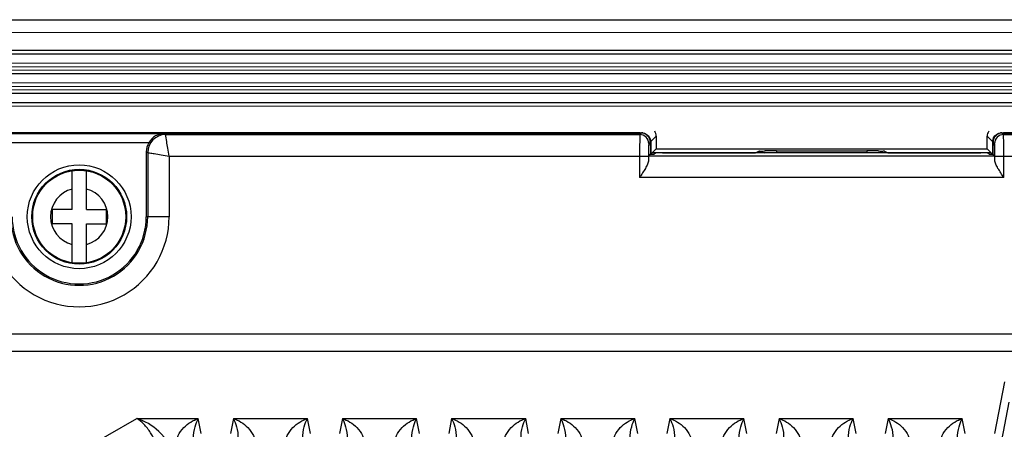
# Model space of a CAD drawing. Units: millimetres. Extents: x -6288 to 1603, y -463 to 2176.
# Drawn here: x 1307 to 1362, y 1643 to 1666 of the extents above; entities that cross this region are included whole.
import ezdxf

# ---------------------------------------------------------------- set-up
doc = ezdxf.new("R2010")
doc.units = ezdxf.units.MM
doc.header["$LTSCALE"] = 5
doc.layers.get('0').update_dxf_attribs({"lineweight": 30})

msp = doc.modelspace()

# ---------------------------------------------------------------- linework, layer by layer
for p, q in [((1221.887, 1665.977), (1481.787, 1665.977)), ((1468.989, 1665.232), (1222.289, 1665.278)), ((1468.988, 1664.23), (1222.288, 1664.275)), ((1468.988, 1664.031), (1222.288, 1664.076)), ((1222.288, 1663.579), (1468.988, 1663.534)), ((1222.288, 1663.381), (1468.988, 1663.335)), ((1468.988, 1663.13), (1222.288, 1663.175)), ((1468.988, 1662.931), (1222.288, 1662.976)), ((1245.737, 1662.475), (1457.937, 1662.436)), ((1245.737, 1662.276), (1457.937, 1662.237)), ((1457.937, 1662.032), (1245.737, 1662.071)), ((1457.937, 1661.833), (1245.737, 1661.872)), ((1245.737, 1661.375), (1457.937, 1661.336)), ((1245.737, 1661.176), (1457.937, 1661.137)), ((1271.918, 1659.645), (1341.755, 1659.645)), ((1341.683, 1659.663), (1271.99, 1659.663)), ((1315.069, 1659.61), (1305.604, 1659.61)), ((1315.069, 1659.61), (1315.164, 1659.563)), ((1315.164, 1659.562), (1315.164, 1659.563)), ((1315.164, 1659.563), (1341.673, 1659.563)), ((1341.755, 1659.645), (1341.673, 1659.563)), ((1342.283, 1659.173), (1342.587, 1659.477)), ((1342.587, 1659.477), (1342.587, 1658.777)), ((1361.087, 1658.777), (1361.087, 1659.477)), ((1361.087, 1659.477), (1361.391, 1659.173)), ((1362.001, 1659.563), (1361.918, 1659.645)), ((1361.918, 1659.645), (1431.755, 1659.645)), ((1431.683, 1659.663), (1361.99, 1659.663)), ((1362.001, 1659.563), (1388.509, 1659.563)), ((1314.225, 1659.11), (1306.448, 1659.11)), ((1342.255, 1659.146), (1342.173, 1659.063)), ((1342.255, 1659.146), (1342.255, 1658.963)), ((1342.255, 1658.963), (1342.272, 1658.928)), ((1342.272, 1658.928), (1342.272, 1658.463)), ((1342.283, 1659.173), (1342.283, 1658.463)), ((1342.383, 1658.573), (1342.587, 1658.777)), ((1342.587, 1658.777), (1361.087, 1658.777)), ((1361.087, 1658.777), (1361.291, 1658.573)), ((1361.391, 1659.173), (1361.391, 1658.463)), ((1361.418, 1658.963), (1361.401, 1658.928)), ((1361.401, 1658.928), (1361.401, 1658.463)), ((1361.418, 1659.146), (1361.418, 1658.963)), ((1361.501, 1659.063), (1361.418, 1659.146)), ((1314.086, 1658.602), (1314.087, 1654.977)), ((1314.086, 1658.602), (1314.165, 1658.563)), ((1314.165, 1658.563), (1314.165, 1654.977)), ((1315.364, 1658.363), (1315.364, 1654.977)), ((1315.364, 1658.363), (1342.161, 1658.363)), ((1341.661, 1658.363), (1341.661, 1657.163)), ((1342.161, 1658.363), (1342.161, 1658.131)), ((1342.173, 1658.363), (1342.272, 1658.463)), ((1361.501, 1658.363), (1342.173, 1658.363)), ((1342.342, 1658.463), (1342.342, 1658.533)), ((1342.542, 1658.533), (1342.483, 1658.473)), ((1342.942, 1658.543), (1348.131, 1658.543)), ((1360.631, 1658.541), (1343.042, 1658.541)), ((1348.131, 1658.543), (1348.32, 1658.638)), ((1349.319, 1658.655), (1349.319, 1658.541)), ((1349.319, 1658.655), (1354.354, 1658.655)), ((1354.354, 1658.655), (1354.354, 1658.541)), ((1355.353, 1658.638), (1355.543, 1658.543)), ((1355.543, 1658.543), (1360.731, 1658.543)), ((1361.191, 1658.473), (1361.131, 1658.533)), ((1361.331, 1658.463), (1361.331, 1658.533)), ((1361.501, 1658.363), (1361.401, 1658.463)), ((1361.513, 1658.131), (1361.513, 1658.363)), ((1361.513, 1658.363), (1388.309, 1658.363)), ((1362.013, 1657.163), (1362.013, 1658.363)), ((1309.937, 1655.377), (1309.937, 1657.546)), ((1310.737, 1655.377), (1310.737, 1657.546)), ((1362.013, 1657.163), (1341.661, 1657.163)), ((1308.837, 1654.577), (1308.837, 1655.377)), ((1309.937, 1655.377), (1308.837, 1655.377)), ((1310.737, 1655.377), (1311.837, 1655.377)), ((1311.837, 1655.377), (1311.837, 1654.577)), ((1315.364, 1654.977), (1314.087, 1654.977)), ((1309.937, 1654.577), (1308.837, 1654.577)), ((1309.937, 1652.408), (1309.937, 1654.577)), ((1310.737, 1652.408), (1310.737, 1654.577)), ((1310.737, 1654.577), (1311.837, 1654.577)), ((1463.813, 1648.43), (1239.861, 1648.43)), ((1463.812, 1647.464), (1239.861, 1647.464)), ((1362.05, 1645.754), (1361.487, 1642.874)), ((1362.305, 1644.627), (1361.887, 1642.488)), ((1308.89, 1641.038), (1313.553, 1643.717)), ((1313.553, 1643.717), (1316.992, 1643.717)), ((1317.157, 1642.874), (1316.992, 1643.717)), ((1318.953, 1643.717), (1318.788, 1642.874)), ((1318.953, 1643.717), (1323.092, 1643.717)), ((1323.257, 1642.874), (1323.092, 1643.717)), ((1325.053, 1643.717), (1324.888, 1642.874)), ((1325.053, 1643.717), (1329.192, 1643.717)), ((1329.357, 1642.874), (1329.192, 1643.717)), ((1331.153, 1643.717), (1330.988, 1642.874)), ((1331.153, 1643.717), (1335.292, 1643.717)), ((1335.457, 1642.874), (1335.292, 1643.717)), ((1337.253, 1643.717), (1337.088, 1642.874)), ((1337.253, 1643.717), (1341.392, 1643.717)), ((1341.557, 1642.874), (1341.392, 1643.717)), ((1343.353, 1643.717), (1343.188, 1642.874)), ((1343.353, 1643.717), (1347.492, 1643.717)), ((1347.657, 1642.874), (1347.492, 1643.717)), ((1349.453, 1643.717), (1349.288, 1642.874)), ((1349.453, 1643.717), (1353.592, 1643.717)), ((1353.757, 1642.874), (1353.592, 1643.717)), ((1355.553, 1643.717), (1355.388, 1642.874)), ((1355.553, 1643.717), (1359.692, 1643.717)), ((1359.857, 1642.874), (1359.692, 1643.717))]:
    msp.add_line(p, q)
for radius in [2.9, 2.65, 2.6]:
    msp.add_circle((1310.337, 1654.977), radius)
for centre, radius, start, end in [((1315.165, 1658.563), 1, 90.0415, 179.9753), ((1315.166, 1658.562), 1.001, 90.0854, 179.9227), ((1341.672, 1659.063), 0.5, 0.0275, 89.9725), ((1341.683, 1693.648), 33.985, 269.9991, 270.1505), ((1341.774, 1659.16), 0.503, 82.4469, 90.0999), ((1361.875, 1659.164), 0.485, 170.9333, 178.8796), ((1362.001, 1659.063), 0.5, 90.0275, 179.9725), ((1361.9, 1659.16), 0.503, 89.9026, 97.7237), ((1361.99, 1693.648), 33.985, 269.8495, 270.0009), ((1349.205, 1621.54), 37.114, 90.2197, 90.8075), ((1349.325, 1600.915), 57.74, 90.00512, 90.25985), ((1354.349, 1601.063), 57.592, 89.73975, 89.99527), ((1354.43, 1617.289), 41.366, 89.2239, 89.7499), ((1310.337, 1654.977), 1.6, 104.4775, 255.5225), ((1310.337, 1654.977), 1.6, 284.4775, 75.5225), ((1310.337, 1654.977), 5.028, 179.9971, 0.0029), ((1310.337, 1654.977), 3.828, 179.9971, 0.0029), ((1310.337, 1654.977), 3.75, 179.9971, 0.0029)]:
    msp.add_arc(centre, radius, start, end)
for centre, major_axis, ratio, start_param, end_param in [((1341.755, 1659.145), (0.354, 0.354), 0.999695, -0.785246, 0.785246), ((1342.087, 1659.477), (0.354, 0.354), 0.999695, -0.785246, -0.191047), ((1361.587, 1659.477), (0.354, -0.354), 0.999695, -2.942083, -2.356347), ((1361.918, 1659.145), (-0.354, 0.354), 0.999695, -0.785246, 0.785246), ((1315.087, 1658.602), (0.895, -0.447), 0.999239, 3.071708, 3.604855), ((1342.173, 1657.163), (0, 1.2), 0.017455, 0.017453, 0.631809), ((1341.883, 1658.473), (0.6, 0), 0.017455, -0.863564, -0.017453), ((1342.942, 1658.533), (0.6, 0), 0.017455, 1.570796, 3.124139), ((1343.042, 1658.533), (0.5, 0), 0.017455, 1.570796, 3.124139), ((1360.631, 1658.533), (0.5, 0), 0.017455, 0.017453, 1.570796), ((1360.731, 1658.533), (0.6, 0), 0.017455, 0.017453, 1.570796), ((1361.79, 1658.473), (0.6, 0), 0.017455, -3.124139, -2.278029), ((1361.5, 1657.163), (0, 1.2), 0.017455, -0.631809, -0.017453)]:
    msp.add_ellipse(centre, major_axis=major_axis, ratio=ratio, start_param=start_param, end_param=end_param)
for points, knots in [([(1315.069, 1659.61), (1314.911, 1659.608), (1314.569, 1659.517), (1314.317, 1659.265), (1314.225, 1659.11)], [0, 0, 0, 0, 0.468678, 1, 1, 1, 1]), ([(1315.364, 1658.364), (1315.337, 1658.512), (1315.274, 1658.912), (1315.207, 1659.312), (1315.164, 1659.562)], [0, 0, 0, 0, 0.37271, 1, 1, 1, 1]), ([(1341.673, 1659.563), (1341.668, 1659.555), (1341.673, 1659.52), (1341.665, 1659.453), (1341.667, 1659.341), (1341.664, 1659.194), (1341.663, 1659.015), (1341.661, 1658.735), (1341.661, 1658.515), (1341.661, 1658.363)], [0, 0, 0, 0, 0.022243, 0.081173, 0.174619, 0.299075, 0.449877, 0.621333, 1, 1, 1, 1]), ([(1341.84, 1659.658), (1341.967, 1659.642), (1342.196, 1659.516), (1342.281, 1659.278), (1342.283, 1659.173)], [0, 0, 0, 0, 0.549774, 1, 1, 1, 1]), ([(1361.397, 1659.24), (1361.412, 1659.334), (1361.51, 1659.538), (1361.717, 1659.643), (1361.832, 1659.658)], [0, 0, 0, 0, 0.451349, 1, 1, 1, 1]), ([(1362.013, 1658.363), (1362.013, 1658.515), (1362.012, 1658.735), (1362.011, 1659.015), (1362.01, 1659.194), (1362.007, 1659.341), (1362.008, 1659.453), (1362, 1659.52), (1362.005, 1659.555), (1362.001, 1659.563)], [0, 0, 0, 0, 0.378667, 0.550123, 0.700925, 0.825381, 0.918827, 0.977757, 1, 1, 1, 1]), ([(1342.173, 1659.063), (1342.169, 1659.059), (1342.172, 1659.037), (1342.166, 1658.999), (1342.166, 1658.933), (1342.164, 1658.848), (1342.163, 1658.743), (1342.161, 1658.58), (1342.161, 1658.452), (1342.161, 1658.363)], [0, 0, 0, 0, 0.022401, 0.081375, 0.174818, 0.299248, 0.450015, 0.621429, 1, 1, 1, 1]), ([(1361.513, 1658.363), (1361.513, 1658.452), (1361.512, 1658.58), (1361.511, 1658.743), (1361.51, 1658.848), (1361.507, 1658.933), (1361.507, 1658.999), (1361.501, 1659.037), (1361.504, 1659.059), (1361.501, 1659.063)], [0, 0, 0, 0, 0.378571, 0.549985, 0.700752, 0.825182, 0.918625, 0.977599, 1, 1, 1, 1]), ([(1314.165, 1658.563), (1314.199, 1658.556), (1314.323, 1658.538), (1314.573, 1658.494), (1314.938, 1658.434), (1315.215, 1658.39), (1315.364, 1658.363)], [0, 0, 0, 0, 0.086857, 0.307292, 0.62729, 1, 1, 1, 1]), ([(1342.161, 1658.131), (1342.159, 1658.059), (1342.102, 1657.901), (1341.98, 1657.671), (1341.827, 1657.42), (1341.717, 1657.25), (1341.661, 1657.163)], [0, 0, 0, 0, 0.198147, 0.44504, 0.717244, 1, 1, 1, 1]), ([(1348.32, 1658.638), (1348.351, 1658.653), (1348.479, 1658.634), (1348.595, 1658.649), (1348.682, 1658.651)], [0, 0, 0, 0, 0.282645, 1, 1, 1, 1]), ([(1354.99, 1658.651), (1355.077, 1658.649), (1355.194, 1658.634), (1355.323, 1658.653), (1355.353, 1658.638)], [0, 0, 0, 0, 0.71734, 1, 1, 1, 1]), ([(1362.013, 1657.163), (1361.957, 1657.25), (1361.847, 1657.42), (1361.693, 1657.671), (1361.571, 1657.901), (1361.514, 1658.059), (1361.513, 1658.131)], [0, 0, 0, 0, 0.282749, 0.554953, 0.801846, 1, 1, 1, 1]), ([(1314.936, 1641.43), (1314.809, 1641.95), (1314.537, 1642.66), (1313.99, 1643.391), (1313.699, 1643.634), (1313.553, 1643.717)], [0, 0, 0, 0, 0.589121, 0.815377, 1, 1, 1, 1]), ([(1315.753, 1641.567), (1315.54, 1642.101), (1314.935, 1643.004), (1314.009, 1643.583), (1313.553, 1643.717)], [0, 0, 0, 0, 0.547473, 1, 1, 1, 1]), ([(1315.739, 1642.176), (1315.732, 1642.375), (1315.828, 1642.762), (1316.156, 1643.21), (1316.552, 1643.527), (1316.845, 1643.667), (1316.992, 1643.717)], [0, 0, 0, 0, 0.28405, 0.541649, 0.77935, 1, 1, 1, 1]), ([(1316.737, 1642.591), (1316.72, 1642.814), (1316.782, 1643.207), (1316.92, 1643.57), (1316.992, 1643.717)], [0, 0, 0, 0, 0.577697, 1, 1, 1, 1]), ([(1318.953, 1643.717), (1319.099, 1643.667), (1319.393, 1643.527), (1319.789, 1643.21), (1320.116, 1642.762), (1320.213, 1642.375), (1320.206, 1642.176)], [0, 0, 0, 0, 0.220646, 0.458347, 0.715946, 1, 1, 1, 1]), ([(1318.953, 1643.717), (1319.025, 1643.57), (1319.162, 1643.207), (1319.225, 1642.814), (1319.208, 1642.591)], [0, 0, 0, 0, 0.422303, 1, 1, 1, 1]), ([(1321.839, 1642.176), (1321.832, 1642.375), (1321.928, 1642.762), (1322.256, 1643.21), (1322.652, 1643.527), (1322.945, 1643.667), (1323.092, 1643.717)], [0, 0, 0, 0, 0.28405, 0.541649, 0.77935, 1, 1, 1, 1]), ([(1322.837, 1642.591), (1322.82, 1642.814), (1322.882, 1643.207), (1323.02, 1643.57), (1323.092, 1643.717)], [0, 0, 0, 0, 0.577697, 1, 1, 1, 1]), ([(1325.053, 1643.717), (1325.199, 1643.667), (1325.493, 1643.527), (1325.889, 1643.21), (1326.216, 1642.762), (1326.313, 1642.375), (1326.306, 1642.176)], [0, 0, 0, 0, 0.220646, 0.458347, 0.715946, 1, 1, 1, 1]), ([(1325.053, 1643.717), (1325.125, 1643.57), (1325.262, 1643.207), (1325.325, 1642.814), (1325.308, 1642.591)], [0, 0, 0, 0, 0.422303, 1, 1, 1, 1]), ([(1327.939, 1642.176), (1327.932, 1642.375), (1328.028, 1642.762), (1328.356, 1643.21), (1328.752, 1643.527), (1329.045, 1643.667), (1329.192, 1643.717)], [0, 0, 0, 0, 0.28405, 0.541649, 0.77935, 1, 1, 1, 1]), ([(1328.937, 1642.591), (1328.92, 1642.814), (1328.982, 1643.207), (1329.12, 1643.57), (1329.192, 1643.717)], [0, 0, 0, 0, 0.577697, 1, 1, 1, 1]), ([(1331.153, 1643.717), (1331.299, 1643.667), (1331.593, 1643.527), (1331.989, 1643.21), (1332.316, 1642.762), (1332.413, 1642.375), (1332.406, 1642.176)], [0, 0, 0, 0, 0.220646, 0.458347, 0.715946, 1, 1, 1, 1]), ([(1331.153, 1643.717), (1331.225, 1643.57), (1331.362, 1643.207), (1331.425, 1642.814), (1331.408, 1642.591)], [0, 0, 0, 0, 0.422303, 1, 1, 1, 1]), ([(1334.039, 1642.176), (1334.032, 1642.375), (1334.128, 1642.762), (1334.456, 1643.21), (1334.852, 1643.527), (1335.145, 1643.667), (1335.292, 1643.717)], [0, 0, 0, 0, 0.28405, 0.541649, 0.77935, 1, 1, 1, 1]), ([(1335.037, 1642.591), (1335.02, 1642.814), (1335.082, 1643.207), (1335.22, 1643.57), (1335.292, 1643.717)], [0, 0, 0, 0, 0.577697, 1, 1, 1, 1]), ([(1337.253, 1643.717), (1337.399, 1643.667), (1337.693, 1643.527), (1338.089, 1643.21), (1338.416, 1642.762), (1338.513, 1642.375), (1338.506, 1642.176)], [0, 0, 0, 0, 0.220646, 0.458347, 0.715946, 1, 1, 1, 1]), ([(1337.253, 1643.717), (1337.325, 1643.57), (1337.462, 1643.207), (1337.525, 1642.814), (1337.508, 1642.591)], [0, 0, 0, 0, 0.422303, 1, 1, 1, 1]), ([(1340.139, 1642.176), (1340.132, 1642.375), (1340.228, 1642.762), (1340.556, 1643.21), (1340.952, 1643.527), (1341.245, 1643.667), (1341.392, 1643.717)], [0, 0, 0, 0, 0.28405, 0.541649, 0.77935, 1, 1, 1, 1]), ([(1341.137, 1642.591), (1341.12, 1642.814), (1341.182, 1643.207), (1341.32, 1643.57), (1341.392, 1643.717)], [0, 0, 0, 0, 0.577697, 1, 1, 1, 1]), ([(1343.353, 1643.717), (1343.499, 1643.667), (1343.793, 1643.527), (1344.189, 1643.21), (1344.516, 1642.762), (1344.613, 1642.375), (1344.606, 1642.176)], [0, 0, 0, 0, 0.220646, 0.458347, 0.715946, 1, 1, 1, 1]), ([(1343.353, 1643.717), (1343.425, 1643.57), (1343.562, 1643.207), (1343.625, 1642.814), (1343.608, 1642.591)], [0, 0, 0, 0, 0.422303, 1, 1, 1, 1]), ([(1346.239, 1642.176), (1346.232, 1642.375), (1346.328, 1642.762), (1346.656, 1643.21), (1347.052, 1643.527), (1347.345, 1643.667), (1347.492, 1643.717)], [0, 0, 0, 0, 0.28405, 0.541649, 0.77935, 1, 1, 1, 1]), ([(1347.237, 1642.591), (1347.22, 1642.814), (1347.282, 1643.207), (1347.42, 1643.57), (1347.492, 1643.717)], [0, 0, 0, 0, 0.577697, 1, 1, 1, 1]), ([(1349.453, 1643.717), (1349.599, 1643.667), (1349.893, 1643.527), (1350.289, 1643.21), (1350.616, 1642.762), (1350.713, 1642.375), (1350.706, 1642.176)], [0, 0, 0, 0, 0.220646, 0.458347, 0.715946, 1, 1, 1, 1]), ([(1349.453, 1643.717), (1349.525, 1643.57), (1349.662, 1643.207), (1349.725, 1642.814), (1349.708, 1642.591)], [0, 0, 0, 0, 0.422303, 1, 1, 1, 1]), ([(1352.339, 1642.176), (1352.332, 1642.375), (1352.428, 1642.762), (1352.756, 1643.21), (1353.152, 1643.527), (1353.445, 1643.667), (1353.592, 1643.717)], [0, 0, 0, 0, 0.28405, 0.541649, 0.77935, 1, 1, 1, 1]), ([(1353.337, 1642.591), (1353.32, 1642.814), (1353.382, 1643.207), (1353.52, 1643.57), (1353.592, 1643.717)], [0, 0, 0, 0, 0.577697, 1, 1, 1, 1]), ([(1355.553, 1643.717), (1355.699, 1643.667), (1355.993, 1643.527), (1356.389, 1643.21), (1356.716, 1642.762), (1356.813, 1642.375), (1356.806, 1642.176)], [0, 0, 0, 0, 0.220646, 0.458347, 0.715946, 1, 1, 1, 1]), ([(1355.553, 1643.717), (1355.625, 1643.57), (1355.762, 1643.207), (1355.825, 1642.814), (1355.808, 1642.591)], [0, 0, 0, 0, 0.422303, 1, 1, 1, 1]), ([(1358.439, 1642.176), (1358.432, 1642.375), (1358.528, 1642.762), (1358.856, 1643.21), (1359.252, 1643.527), (1359.545, 1643.667), (1359.692, 1643.717)], [0, 0, 0, 0, 0.28405, 0.541649, 0.77935, 1, 1, 1, 1]), ([(1359.437, 1642.591), (1359.42, 1642.814), (1359.482, 1643.207), (1359.62, 1643.57), (1359.692, 1643.717)], [0, 0, 0, 0, 0.577697, 1, 1, 1, 1])]:
    msp.add_open_spline(points, degree=3, knots=knots)
for points in [[(1348.32, 1658.638), (1348.423, 1658.638), (1348.53, 1658.603), (1348.613, 1658.543)], [(1355.353, 1658.638), (1355.251, 1658.638), (1355.144, 1658.603), (1355.06, 1658.543)]]:
    msp.add_open_spline(points, degree=3)

doc.saveas('drawing.dxf')
